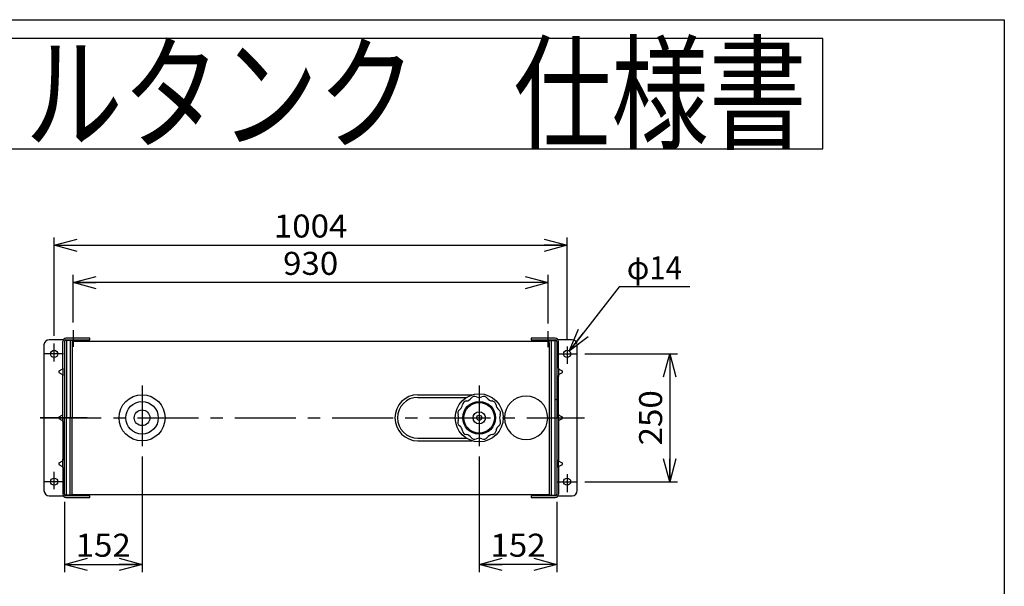
# Model space of a CAD drawing. Extents: x -128 to 128, y -103 to 97.
# Drawn here: x 0 to 128, y 23 to 97 of the extents above; entities that cross this region are included whole.
import ezdxf
from ezdxf.enums import TextEntityAlignment as Align

# ---------------------------------------------------------------- set-up
doc = ezdxf.new("R2010")
doc.units = 0
doc.header["$LTSCALE"] = 0.25
doc.header["$PDSIZE"] = 1
doc.linetypes.add('CENTER', pattern=[50.8, 31.75, -6.35, 6.35, -6.35])
doc.layers.get('0').update_dxf_attribs({"linetype": 'CONTINUOUS'})
for name, color, linetype in [('LAYER0016', 7, 'CONTINUOUS'), ('LAYER0032', 7, 'CONTINUOUS'), ('LAYER0033', 7, 'CONTINUOUS'), ('LAYER0036', 7, 'CONTINUOUS')]:
    doc.layers.add(name, color=color, linetype=linetype)
doc.styles.add('DCSTYLE0', font='ＭＳ Ｐゴシック', dxfattribs={"width": 0.8})
doc.styles.add('DCSTYLE2', font='HGRSGU.TTC')
doc.styles.get("Standard").update_dxf_attribs({"font": 'txt.shx', "bigfont": 'bigfont.shx'})
doc.dimstyles.new('DC_DIAM06', dxfattribs={"dimtxt": 3, "dimasz": 3.000002, "dimexe": 1, "dimexo": 1, "dimgap": 1, "dimtad": 2, "dimtih": 1, "dimtoh": 1, "dimtxsty": 'STANDARD', "dimblk1": 'OPEN30', "dimblk2": 'OPEN30', "dimsah": 1, "dimcen": 0.09, "dimclrd": 4, "dimclre": 4, "dimclrt": 4, "dimazin": 3, "dimtfac": 1, "dimtdec": 4, "dimtofl": 0, "dimtmove": 0, "dimatfit": 3})
doc.dimstyles.new('DC_ROTATED', dxfattribs={"dimtxt": 3, "dimasz": 3.000002, "dimexe": 1, "dimexo": 1, "dimgap": 1, "dimtad": 3, "dimtxsty": 'DCSTYLE0', "dimblk1": 'OPEN30', "dimblk2": 'OPEN30', "dimsah": 1, "dimcen": 0.09, "dimclrd": 4, "dimclre": 4, "dimclrt": 4, "dimazin": 3, "dimtfac": 1, "dimtdec": 4, "dimtmove": 0, "dimatfit": 3})

# ---------------------------------------------------------------- blocks, each defined once
blk = doc.blocks.new('_OPEN30')
at = {"color": 0, "linetype": 'BYBLOCK'}
for p, q in [((-1, 0.267949), (0, 0)), ((0, 0), (-1, -0.267949)), ((0, 0), (-1, 0))]:
    blk.add_line(p, q, dxfattribs=at)
blk = doc.blocks.new('*D14')
at = {"layer": 'LAYER0033', "color": 4, "linetype": 'CONTINUOUS'}
for p, q in [((4.5, 55.76), (4.5, 68.59)), ((71.44, 55.38), (71.44, 68.59)), ((4.5, 67.59), (71.44, 67.59))]:
    blk.add_line(p, q, dxfattribs=at)
at = {"layer": 'LAYER0033', "color": 4, "xscale": 3.000002807615286, "yscale": 2.999989368223643}
for p, rotation in [((4.5, 67.59), 180), ((71.44, 67.59), 360)]:
    blk.add_blockref('_OPEN30', p, dxfattribs=dict(at, rotation=rotation))
at = {"layer": 'LAYER0033', "color": 4, "style": 'DCSTYLE0', "width": 1.1}
blk.add_text('1004', height=3, dxfattribs=at).set_placement((33.17, 68.59), (42.77, 68.59), align=Align.FIT)
blk = doc.blocks.new('*D15')
at = {"layer": 'LAYER0033', "color": 4, "linetype": 'CONTINUOUS'}
for p, q in [((73.77, 53.41), (85.84, 53.41)), ((84.84, 53.41), (84.84, 36.74)), ((73.77, 36.74), (85.84, 36.74))]:
    blk.add_line(p, q, dxfattribs=at)
at = {"layer": 'LAYER0033', "color": 4, "xscale": 3.000002807615286, "yscale": 2.999989368223643}
for p, rotation in [((84.84, 53.41), 90), ((84.84, 36.74), 270)]:
    blk.add_blockref('_OPEN30', p, dxfattribs=dict(at, rotation=rotation))
at = {"layer": 'LAYER0033', "color": 4, "style": 'DCSTYLE0', "width": 1.1}
blk.add_text('250', height=3, rotation=90, dxfattribs=at).set_placement((83.84, 41.48), (83.84, 48.68), align=Align.FIT)
blk = doc.blocks.new('*D16')
at = {"layer": 'LAYER0033', "color": 4, "linetype": 'CONTINUOUS'}
for p, q in [((78.24, 62.15), (71.72, 53.78)), ((87.44, 62.15), (78.24, 62.15))]:
    blk.add_line(p, q, dxfattribs=at)
at = {"layer": 'LAYER0033', "color": 4, "xscale": 3.000002807615286, "yscale": 2.999989368223643, "rotation": 232.1000392212514}
blk.add_blockref('_OPEN30', (71.72, 53.78), dxfattribs=at)
at = {"layer": 'LAYER0033', "color": 4, "style": 'DCSTYLE0', "width": 0.825}
blk.add_text('φ14', height=3, dxfattribs=at).set_placement((79.24, 63.15), (86.44, 63.15), align=Align.FIT)
blk = doc.blocks.new('*D23')
at = {"layer": 'LAYER0033', "color": 4, "linetype": 'CONTINUOUS'}
for p, q in [((15.97, 40.05), (15.97, 24.96)), ((5.84, 34.11), (5.84, 24.96)), ((5.84, 25.96), (15.97, 25.96))]:
    blk.add_line(p, q, dxfattribs=at)
at = {"layer": 'LAYER0033', "color": 4, "xscale": 3.000002807615286, "yscale": 2.999989368223643}
for p, rotation in [((5.84, 25.96), 180), ((15.97, 25.96), 360)]:
    blk.add_blockref('_OPEN30', p, dxfattribs=dict(at, rotation=rotation))
at = {"layer": 'LAYER0033', "color": 4, "style": 'DCSTYLE0', "width": 1.1}
blk.add_text('152', height=3, dxfattribs=at).set_placement((7.3, 26.96), (14.5, 26.96), align=Align.FIT)
blk = doc.blocks.new('*D25')
at = {"layer": 'LAYER0033', "color": 4, "linetype": 'CONTINUOUS'}
for p, q in [((59.97, 40.05), (59.97, 24.96)), ((70.1, 34.11), (70.1, 24.96)), ((70.1, 25.96), (59.97, 25.96))]:
    blk.add_line(p, q, dxfattribs=at)
at = {"layer": 'LAYER0033', "color": 4, "xscale": 3.000002807615286, "yscale": 2.999989368223643}
for p, rotation in [((59.97, 25.96), 180), ((70.1, 25.96), 360)]:
    blk.add_blockref('_OPEN30', p, dxfattribs=dict(at, rotation=rotation))
at = {"layer": 'LAYER0033', "color": 4, "style": 'DCSTYLE0', "width": 1.1}
blk.add_text('152', height=3, dxfattribs=at).set_placement((61.44, 26.96), (68.64, 26.96), align=Align.FIT)
blk = doc.blocks.new('*D17')
at = {"layer": 'LAYER0032', "color": 4, "linetype": 'CONTINUOUS'}
for p, q in [((6.97, 57.5), (6.97, 63.72)), ((68.97, 57.39), (68.97, 63.72)), ((68.97, 62.72), (6.97, 62.72))]:
    blk.add_line(p, q, dxfattribs=at)
at = {"layer": 'LAYER0032', "color": 4, "xscale": 3.000002807615286, "yscale": 2.999989368223643}
for p, rotation in [((6.97, 62.72), 180), ((68.97, 62.72), 360)]:
    blk.add_blockref('_OPEN30', p, dxfattribs=dict(at, rotation=rotation))
at = {"layer": 'LAYER0032', "color": 4, "style": 'DCSTYLE0', "width": 1.1}
blk.add_text('930', height=3, dxfattribs=at).set_placement((34.37, 63.72), (41.57, 63.72), align=Align.FIT)

msp = doc.modelspace()

# ---------------------------------------------------------------- linework, layer by layer
at = {"layer": 'LAYER0016', "color": 7, "linetype": 'CONTINUOUS'}
for p, q in [((-128.5, 97), (128.5, 97)), ((128.5, 97), (128.5, -97)), ((104.828, 94.54), (-104.828, 94.54)), ((104.828, 80.14), (104.828, 94.54)), ((-104.828, 80.14), (104.828, 80.14))]:
    msp.add_line(p, q, dxfattribs=at)
at = {"layer": 'LAYER0032', "color": 6, "linetype": 'CENTER'}
for p, q in [((6.97, 56.505), (6.97, 54.334)), ((68.97, 54.291), (68.97, 56.388)), ((4.503, 52.412), (4.503, 54.76)), ((71.436, 54.384), (71.436, 52.117)), ((5.726, 53.411), (3.17, 53.411)), ((70.173, 53.411), (72.77, 53.411)), ((15.97, 49.297), (15.97, 41.051)), ((59.97, 49.297), (59.97, 41.051)), ((8.803, 45.078), (2.653, 45.078)), ((2.696, 45.078), (73.722, 45.078)), ((4.503, 35.772), (4.503, 38.039)), ((71.436, 37.744), (71.436, 35.396)), ((5.766, 36.745), (3.17, 36.745)), ((70.213, 36.745), (72.77, 36.745))]:
    msp.add_line(p, q, dxfattribs=at)
at = {"layer": 'LAYER0032', "color": 3, "linetype": 'CONTINUOUS'}
for p, q in [((6.103, 55.178), (6.103, 45.078)), ((6.57, 55.178), (6.57, 45.078)), ((69.37, 55.178), (69.37, 34.978)), ((69.836, 55.178), (69.836, 34.978)), ((5.156, 51.194), (5.556, 51.425)), ((70.383, 51.425), (70.783, 51.194)), ((5.556, 50.732), (5.156, 50.963)), ((70.783, 50.963), (70.383, 50.732)), ((51.97, 47.745), (58.324, 47.745)), ((5.156, 45.194), (5.556, 45.425)), ((6.103, 34.978), (6.103, 45.078)), ((6.57, 34.978), (6.57, 45.078)), ((15.97, 45.078), (15.97, 43.745)), ((70.383, 45.425), (70.783, 45.194)), ((5.556, 44.732), (5.156, 44.963)), ((70.783, 44.963), (70.383, 44.732)), ((51.97, 42.411), (58.324, 42.411)), ((5.156, 39.194), (5.556, 39.425)), ((5.556, 38.732), (5.156, 38.963)), ((70.383, 39.425), (70.783, 39.194)), ((70.783, 38.963), (70.383, 38.732))]:
    msp.add_line(p, q, dxfattribs=at)
for radius in [3.007, 2.117, 1.022]:
    msp.add_circle((15.97, 45.078), radius, dxfattribs=at)
for centre, radius, start, end in [((5.49, 51.54), 0.133, 300, 0), ((70.45, 51.54), 0.133, 180, 240), ((5.223, 51.078), 0.133, 120, 240), ((5.49, 50.616), 0.133, 0, 60), ((70.45, 50.616), 0.133, 120, 180), ((70.716, 51.078), 0.133, 300, 60), ((51.97, 45.078), 2.667, 90, 270), ((5.223, 45.078), 0.133, 120, 240), ((5.49, 45.54), 0.133, 300, 0), ((70.45, 45.54), 0.133, 180, 240), ((70.716, 45.078), 0.133, 300, 60), ((5.49, 44.616), 0.133, 0, 60), ((70.45, 44.616), 0.133, 120, 180), ((5.223, 39.078), 0.133, 120, 240), ((5.49, 39.54), 0.133, 300, 0), ((5.49, 38.616), 0.133, 0, 60), ((70.45, 39.54), 0.133, 180, 240), ((70.45, 38.616), 0.133, 120, 180), ((70.716, 39.078), 0.133, 300, 60)]:
    msp.add_arc(centre, radius, start, end, dxfattribs=at)
at = {"layer": 'LAYER0032', "color": 5, "linetype": 'CONTINUOUS'}
msp.add_point((69.912, 47.459), dxfattribs=at)
at = {"layer": 'LAYER0036', "color": 3, "linetype": 'CONTINUOUS'}
for p, q in [((9.17, 55.458), (6.036, 55.458)), ((9.17, 55.245), (9.17, 55.458)), ((66.77, 55.458), (66.77, 55.245)), ((69.903, 55.458), (66.77, 55.458)), ((3.17, 54.578), (3.17, 35.578)), ((5.675, 55.245), (3.836, 55.245)), ((5.623, 51.54), (5.623, 55.045)), ((5.836, 55.045), (5.836, 45.078)), ((6.836, 55.178), (5.887, 55.178)), ((6.036, 55.245), (9.17, 55.245)), ((6.836, 55.178), (6.836, 45.078)), ((6.836, 55.078), (69.103, 55.078)), ((66.77, 55.245), (69.903, 55.245)), ((69.103, 55.178), (70.052, 55.178)), ((69.103, 55.178), (69.103, 55.078)), ((69.103, 54.871), (69.103, 55.078)), ((69.103, 54.871), (69.103, 34.978)), ((70.103, 55.045), (70.103, 45.078)), ((72.103, 55.245), (70.265, 55.245)), ((70.316, 51.54), (70.316, 55.045)), ((72.77, 45.078), (72.77, 54.578)), ((5.623, 51.54), (5.623, 50.568)), ((70.316, 51.54), (70.316, 50.463)), ((5.623, 45.54), (5.623, 50.616)), ((70.316, 45.078), (70.316, 50.616)), ((51.97, 48.078), (59.065, 48.078)), ((5.623, 44.616), (5.623, 45.655)), ((5.836, 35.111), (5.836, 45.078)), ((6.836, 34.978), (6.836, 45.078)), ((70.103, 45.078), (70.103, 35.111)), ((70.316, 45.078), (70.316, 39.54)), ((72.77, 35.578), (72.77, 45.078)), ((5.623, 44.616), (5.623, 39.54)), ((51.97, 42.078), (59.065, 42.078)), ((5.623, 38.616), (5.623, 39.693)), ((5.623, 38.616), (5.623, 35.111)), ((70.316, 38.616), (70.316, 39.588)), ((70.316, 38.616), (70.316, 35.111)), ((3.836, 34.911), (5.675, 34.911)), ((6.836, 34.978), (5.887, 34.978)), ((9.17, 34.911), (6.036, 34.911)), ((6.036, 34.698), (9.17, 34.698)), ((6.836, 35.078), (69.103, 35.078)), ((9.17, 34.698), (9.17, 34.911)), ((66.77, 34.911), (66.77, 34.698)), ((69.903, 34.911), (66.77, 34.911)), ((66.77, 34.698), (69.903, 34.698)), ((69.103, 34.978), (70.052, 34.978)), ((70.265, 34.911), (72.103, 34.911))]:
    msp.add_line(p, q, dxfattribs=at)
for centre, radius in [((4.503, 53.411), 0.467), ((71.436, 53.411), 0.467), ((59.97, 45.078), 3.133), ((59.97, 45.078), 2.133), ((59.97, 45.078), 2), ((59.97, 45.078), 0.8), ((59.97, 45.078), 0.333), ((4.503, 36.745), 0.467), ((71.436, 36.745), 0.467)]:
    msp.add_circle(centre, radius, dxfattribs=at)
for centre, radius, start, end in [((6.036, 55.045), 0.413, 90, 180), ((69.903, 55.045), 0.413, 0, 90), ((3.836, 54.578), 0.667, 90, 180), ((6.036, 55.045), 0.2, 90, 180), ((69.903, 55.045), 0.2, 0, 90), ((72.103, 54.578), 0.667, 0, 90), ((51.97, 45.078), 3, 90, 270), ((58.19, 48.16), 0.892, 276.13002, 323.86998), ((59.38, 47.278), 0.589, 67.19166, 142.80834), ((59.97, 48.637), 0.892, 246.13002, 293.86998), ((60.559, 47.278), 0.589, 37.19166, 112.80834), ((61.749, 48.16), 0.892, 216.13002, 263.86998), ((66.083, 45.078), 2.833, 0, 180), ((56.887, 46.858), 0.892, 306.13002, 330), ((56.887, 46.858), 0.892, 330, 353.86998), ((58.359, 46.689), 0.589, 97.19166, 172.80834), ((61.58, 46.689), 0.589, 7.19166, 82.80834), ((63.052, 46.858), 0.892, 186.13002, 233.86998), ((57.77, 45.668), 0.589, 127.19166, 202.80834), ((56.411, 45.078), 0.892, 336.13002, 23.86998), ((62.17, 45.668), 0.589, 337.19166, 52.80834), ((63.529, 45.078), 0.892, 156.13002, 203.86998), ((66.083, 45.078), 2.833, 180, 0), ((57.77, 44.489), 0.589, 157.19166, 232.80834), ((56.887, 43.299), 0.892, 6.13002, 53.86998), ((63.052, 43.299), 0.892, 150, 173.86998), ((63.052, 43.299), 0.892, 126.13002, 150), ((62.17, 44.489), 0.589, 307.19166, 22.80834), ((58.359, 43.468), 0.589, 187.19166, 262.80834), ((58.19, 41.996), 0.892, 36.13002, 83.86998), ((59.38, 42.878), 0.589, 217.19166, 292.80834), ((59.97, 41.519), 0.892, 66.13002, 113.86998), ((60.559, 42.878), 0.589, 247.19166, 322.80834), ((61.749, 41.996), 0.892, 96.13002, 143.86998), ((61.58, 43.468), 0.589, 277.19166, 352.80834), ((3.836, 35.578), 0.667, 180, 270), ((6.036, 35.111), 0.413, 180, 270), ((6.036, 35.111), 0.2, 180, 270), ((69.903, 35.111), 0.2, 270, 0), ((69.903, 35.111), 0.413, 270, 0), ((72.103, 35.578), 0.667, 270, 0)]:
    msp.add_arc(centre, radius, start, end, dxfattribs=at)

# ---------------------------------------------------------------- texts
at = {"layer": 'LAYER0016', "color": 2, "style": 'DCSTYLE2', "width": 0.961232}
msp.add_text('サンダイヤ\u3000オイルタンク\u3000仕様書', height=12, dxfattribs=at).set_placement((-101.305, 81.371), (102.695, 81.371), align=Align.FIT)

# ---------------------------------------------------------------- dimensions: what is measured, and where the dimension line sits
at = {"layer": 'LAYER0032', "linetype": 'CONTINUOUS'}
dim = msp.add_linear_dim(base=(6.97, 62.716), p1=(68.97, 56.388), p2=(6.97, 56.505), dimstyle='DC_ROTATED', override={"dimtxt": 3, "dimasz": 3.000002, "dimexe": 1, "dimexo": 1, "dimgap": 1, "dimtad": 3, "dimtih": 0, "dimtoh": 0, "dimdec": 2, "dimlfac": 1, "dimzin": 8, "dimtxsty": 'DCSTYLE0', "dimblk1": 'OPEN30', "dimblk2": 'OPEN30', "dimsah": 1, "dimclrd": 4, "dimclre": 4, "dimclrt": 4, "dimazin": 2, "dimtofl": 1, "dimtolj": 0, "dimtzin": 8, "dimarcsym": 1}, dxfattribs=at)
dim.commit()
dim.dimension.update_dxf_attribs({"geometry": '*D17', "text_midpoint": (37.97, 62.716), "dimtype": 160})
at = {"layer": 'LAYER0033', "linetype": 'CONTINUOUS'}
dim = msp.add_linear_dim(base=(71.436, 67.592), p1=(4.503, 54.76), p2=(71.436, 54.384), dimstyle='DC_ROTATED', override={"dimtxt": 3, "dimasz": 3.000002, "dimexe": 1, "dimexo": 1, "dimgap": 1, "dimtad": 3, "dimtih": 0, "dimtoh": 0, "dimdec": 2, "dimlfac": 1, "dimzin": 8, "dimtxsty": 'DCSTYLE0', "dimblk1": 'OPEN30', "dimblk2": 'OPEN30', "dimsah": 1, "dimclrd": 4, "dimclre": 4, "dimclrt": 4, "dimazin": 2, "dimtofl": 1, "dimtolj": 0, "dimtzin": 8, "dimarcsym": 1}, dxfattribs=at)
dim.commit()
dim.dimension.update_dxf_attribs({"geometry": '*D14', "text_midpoint": (37.97, 67.592), "dimtype": 160})
dim = msp.add_diameter_dim_2p(p1=(71.15, 53.043), p2=(71.723, 53.78), text='φ14', dimstyle='DC_DIAM06', override={"dimtxt": 3, "dimasz": 3.000002, "dimexe": 1, "dimexo": 1, "dimgap": 1, "dimtad": 2, "dimdec": 2, "dimlfac": 1, "dimzin": 8, "dimblk1": 'OPEN30', "dimblk2": 'OPEN30', "dimsah": 1, "dimclrd": 4, "dimclre": 4, "dimclrt": 4, "dimazin": 2, "dimtolj": 0, "dimtzin": 8, "dimarcsym": 1}, dxfattribs=at)
dim.commit()
dim.dimension.update_dxf_attribs({"geometry": '*D16', "text_midpoint": (82.842, 62.154), "dimtype": 163})
dim = msp.add_linear_dim(base=(84.84, 36.745), p1=(72.77, 53.411), p2=(72.77, 36.745), angle=90, dimstyle='DC_ROTATED', override={"dimtxt": 3, "dimasz": 3.000002, "dimexe": 1, "dimexo": 1, "dimgap": 1, "dimtad": 3, "dimtih": 0, "dimtoh": 0, "dimdec": 2, "dimlfac": 1, "dimzin": 8, "dimtxsty": 'DCSTYLE0', "dimblk1": 'OPEN30', "dimblk2": 'OPEN30', "dimsah": 1, "dimclrd": 4, "dimclre": 4, "dimclrt": 4, "dimazin": 2, "dimtofl": 1, "dimtolj": 0, "dimtzin": 8, "dimarcsym": 1}, dxfattribs=at)
dim.commit()
dim.dimension.update_dxf_attribs({"geometry": '*D15', "text_midpoint": (84.84, 45.078), "dimtype": 160})
for base, p1, p2, picture, middle in [((15.97, 25.963), (5.836, 35.111), (15.97, 41.051), '*D23', (10.903, 25.963)), ((59.97, 25.963), (70.103, 35.111), (59.97, 41.051), '*D25', (65.036, 25.963))]:
    dim = msp.add_linear_dim(base=base, p1=p1, p2=p2, text='152', dimstyle='DC_ROTATED', override={"dimtxt": 3, "dimasz": 3.000002, "dimexe": 1, "dimexo": 1, "dimgap": 1, "dimtad": 3, "dimtih": 0, "dimtoh": 0, "dimdec": 2, "dimlfac": 1, "dimzin": 8, "dimtxsty": 'DCSTYLE0', "dimblk1": 'OPEN30', "dimblk2": 'OPEN30', "dimsah": 1, "dimclrd": 4, "dimclre": 4, "dimclrt": 4, "dimazin": 2, "dimtofl": 1, "dimtolj": 0, "dimtzin": 8, "dimarcsym": 1}, dxfattribs=at)
    dim.commit()
    dim.dimension.update_dxf_attribs({"geometry": picture, "text_midpoint": middle, "dimtype": 160})

doc.saveas('drawing.dxf')
